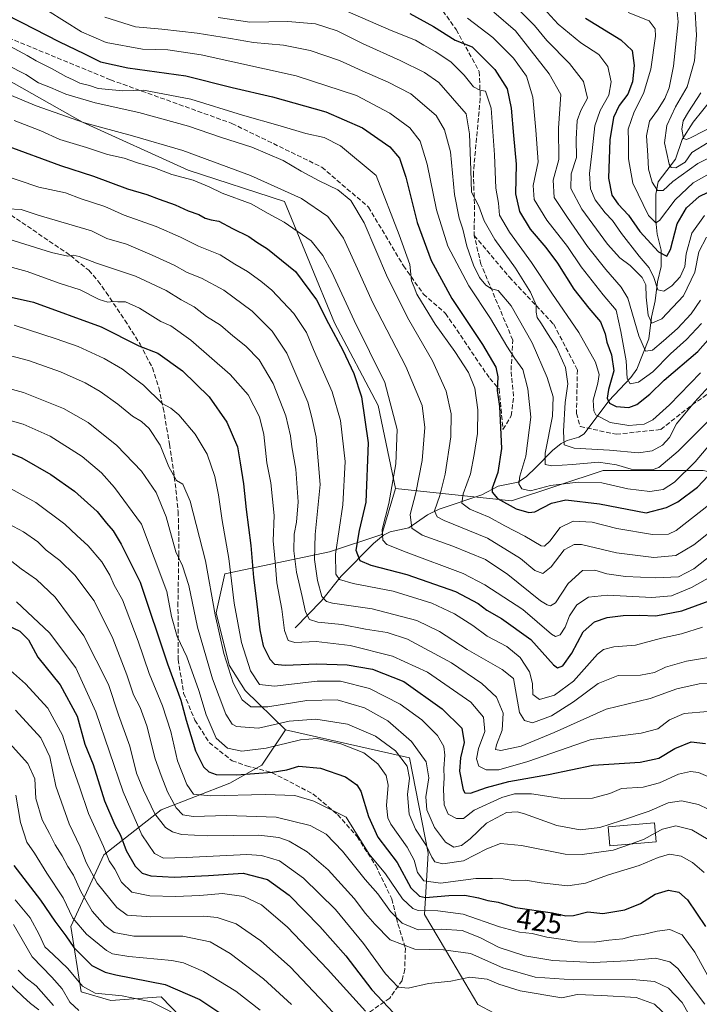
# Model space of a CAD drawing. Units: metres. Extents: x 609964 to 613386, y 4784844 to 4787213.
# Drawn here: x 610801 to 611038, y 4786004 to 4786347 of the extents above; entities that cross this region are included whole.
import ezdxf
from ezdxf.enums import TextEntityAlignment as Align

# ---------------------------------------------------------------- set-up
doc = ezdxf.new("R2010")
doc.units = ezdxf.units.M
doc.header["$MEASUREMENT"] = 0
doc.linetypes.add('DGN Style 3', pattern=[2.307223, 1.648017, -0.659207])
for name, color, linetype, lineweight in [('Arbolado forestal CxS', 92, 'Continuous', 0), ('Corriente natural lineal', 142, 'Continuous', 13), ('Curva de nivel maestra', 30, 'Continuous', 30), ('Curva de nivel normal', 30, 'Continuous', 0), ('Edificación Cxs', 1, 'Continuous', 13), ('Pastizal CxS', 92, 'Continuous', 0), ('Rótulo de curva de nivel directora', 7, 'Continuous', 0), ('Senda', 7, 'DGN Style 3', 0)]:
    doc.layers.add(name, color=color, linetype=linetype, lineweight=lineweight)
doc.styles.add('Style-Arial', font='txt')

# ---------------------------------------------------------------- blocks, each defined once
blk = doc.blocks.new('*U13')
at = {"layer": 'Pastizal CxS', "color": 92, "linetype": 'Continuous', "lineweight": 0}
blk.add_polyline3d([(610789.9515, 4786330.0285, 362.2196), (610822.6999, 4786311.5555, 365.4337), (610859.6475, 4786294.7621, 368.7086), (610893.2361, 4786283.8469, 367.6616), (610910.7821, 4786241.4751, 374.8825), (610926.0035, 4786212.5595, 373.6156), (610932.0925, 4786183.6445, 369.6062), (610927.2487, 4786167.5823, 370.8059), (610908.9846, 4786161.4939, 380.7564), (610872.4575, 4786153.8845, 406.3901), (610869.4137, 4786140.1879, 410.5988), (610873.9807, 4786121.9251, 410.2748), (610879.5369, 4786113.0829, 407.7221), (610893.6505, 4786099.4077, 415.3902), (610885.4031, 4786087.0145, 422.8748), (610874.1997, 4786080.7975, 426.7432), (610850.2466, 4786071.4243, 438.6522), (610830.2325, 4786055.7779, 457.3099), (610818.6635, 4786030.7725, 473.0728), (610822.2983, 4786007.9767, 481.1034), (610832.6163, 4786004.8999, 481.1061), (610850.2119, 4786006.2023, 477.5718), (610888.0138, 4785967.1007, 481.702)], dxfattribs=at)

msp = doc.modelspace()

# ---------------------------------------------------------------- linework, layer by layer
at = {"layer": 'Arbolado forestal CxS', "color": 92, "linetype": 'Continuous', "lineweight": 0}
for points in [[(610932.0925, 4786183.6445, 369.6062), (610972.5419, 4786179.3065, 349.6116), (611004.5029, 4786189.9603, 342.34), (611039.5081, 4786189.9607, 346.7051), (611066.9045, 4786183.8723, 359.228), (611083.6459, 4786196.0485, 345.1748), (611103.4301, 4786231.0511, 314.6142), (611104.8439, 4786247.7423, 310.6564), (611110.7215, 4786261.1773, 302.0952), (611102.3239, 4786277.1313, 295.9168), (611083.0103, 4786299.8025, 290.0229), (611064.5357, 4786355.2215, 260.6813), (611041.0253, 4786412.1529, 232.6048), (611028.8485, 4786445.6341, 222.8827), (611022.1747, 4786450.5741, 221.8934), (611016.7849, 4786454.5641, 221.562)], [(610932.0925, 4786183.6445, 369.6062), (610972.5419, 4786179.3065, 349.6116), (611004.5029, 4786189.9603, 342.34), (611039.5081, 4786189.9607, 346.7051), (611066.9045, 4786183.8723, 359.228), (611083.6459, 4786196.0485, 345.1748), (611103.4301, 4786231.0511, 314.6142), (611104.8439, 4786247.7423, 310.6564), (611110.7215, 4786261.1773, 302.0952), (611102.3239, 4786277.1313, 295.9168), (611083.0103, 4786299.8025, 290.0229), (611064.5357, 4786355.2215, 260.6813), (611041.0253, 4786412.1529, 232.6048), (611028.8485, 4786445.6341, 222.8827), (611022.1747, 4786450.5741, 221.8934), (611016.7849, 4786454.5641, 221.562)], [(610767.2787, 4786332.5475, 363.735), (610789.9515, 4786330.0285, 362.2196), (610822.6999, 4786311.5555, 365.4337), (610859.6475, 4786294.7621, 368.7086), (610893.2361, 4786283.8469, 367.6616), (610910.7821, 4786241.4751, 374.8825), (610926.0035, 4786212.5595, 373.6156), (610932.0925, 4786183.6445, 369.6062)], [(611039.5081, 4786189.9607, 346.7051), (611004.5029, 4786189.9603, 342.34), (610972.5419, 4786179.3065, 349.6116), (610932.0925, 4786183.6445, 369.6062), (610926.0035, 4786212.5595, 373.6156), (610910.7821, 4786241.4751, 374.8825), (610893.2361, 4786283.8469, 367.6616), (610859.6475, 4786294.7621, 368.7086), (610822.6999, 4786311.5555, 365.4337), (610789.9515, 4786330.0285, 362.2196)], [(610960.7371, 4786003.5341, 449.3114), (610951.6815, 4786018.8257, 441.5913), (610942.1045, 4786034.8785, 429.8805), (610943.4073, 4786056.3847, 416.7093), (610936.8891, 4786089.6219, 414.1328), (610893.6505, 4786099.4077, 415.3902), (610879.5369, 4786113.0829, 407.7221), (610873.9807, 4786121.9251, 410.2748), (610869.4137, 4786140.1879, 410.5988), (610872.4575, 4786153.8845, 406.3901), (610908.9846, 4786161.4939, 380.7564), (610927.2487, 4786167.5823, 370.8059), (610932.0925, 4786183.6445, 369.6062), (610972.5419, 4786179.3065, 349.6116), (611004.5029, 4786189.9603, 342.34), (611039.5081, 4786189.9607, 346.7051)], [(610932.0925, 4786183.6445, 369.6062), (610927.2487, 4786167.5823, 370.8059), (610908.9846, 4786161.4939, 380.7564), (610872.4575, 4786153.8845, 406.3901), (610869.4137, 4786140.1879, 410.5988), (610873.9807, 4786121.9251, 410.2748), (610879.5369, 4786113.0829, 407.7221), (610893.6505, 4786099.4077, 415.3902)], [(610888.0138, 4785967.1007, 481.702), (610850.2119, 4786006.2023, 477.5718), (610832.6163, 4786004.8999, 481.1061), (610822.2983, 4786007.9767, 481.1034), (610818.6635, 4786030.7725, 473.0728), (610830.2325, 4786055.7779, 457.3099), (610850.2466, 4786071.4243, 438.6522), (610874.1997, 4786080.7975, 426.7432), (610885.4031, 4786087.0145, 422.8748), (610893.6505, 4786099.4077, 415.3902), (610936.8891, 4786089.6219, 414.1328), (610943.4073, 4786056.3847, 416.7093), (610942.1045, 4786034.8785, 429.8805), (610951.6815, 4786018.8257, 441.5913), (610960.7371, 4786003.5341, 449.3114)], [(610893.6505, 4786099.4077, 415.3902), (610885.4031, 4786087.0145, 422.8748), (610874.1997, 4786080.7975, 426.7432), (610850.2466, 4786071.4243, 438.6522), (610830.2325, 4786055.7779, 457.3099), (610818.6635, 4786030.7725, 473.0728), (610822.2983, 4786007.9767, 481.1034), (610832.6163, 4786004.8999, 481.1061), (610850.2119, 4786006.2023, 477.5718), (610888.0138, 4785967.1007, 481.702)], [(610893.6505, 4786099.4077, 415.3902), (610936.8891, 4786089.6219, 414.1328), (610943.4073, 4786056.3847, 416.7093), (610942.1045, 4786034.8785, 429.8805), (610951.6815, 4786018.8257, 441.5913), (610960.7371, 4786003.5341, 449.3114), (610983.5673, 4785991.3593, 458.2134), (610992.6999, 4785960.9215, 476.8169), (610997.4021, 4785925.0915, 489.5458), (610998.5477, 4785899.7055, 492.6635), (611010.4259, 4785877.7097, 489.0157), (611015.3689, 4785853.0341, 492.8974), (611017.4135, 4785847.3229, 493.213)]]:
    msp.add_polyline3d(points, dxfattribs=at)
at = {"layer": 'Corriente natural lineal', "color": 142, "linetype": 'Continuous', "lineweight": 13}
msp.add_polyline3d([(610897, 4786135, 393.118), (610906.2519, 4786144.3677, 386.2636), (610913.012, 4786153.0018, 379.3222), (610924.3065, 4786164.3902, 372.1248), (610927.7912, 4786167.3633, 370.4707), (610930.2006, 4786168.5142, 369.0885), (610936.6427, 4786169.8624, 365.5735), (610943.2316, 4786174.4409, 362.7103), (610947.2323, 4786176.4392, 360.2117), (610962.1417, 4786181.4625, 351.737), (610967.9061, 4786184.4219, 349.4663), (610974.8272, 4786185.8872, 346.4175), (610977.7241, 4786187.8281, 344.8062), (610981, 4786191, 343.7189), (610986.8654, 4786196.9046, 340.354), (610989.8324, 4786199.3404, 338.2885), (610991.9447, 4786200.3964, 336.7301), (610996.0378, 4786201.5528, 334.269), (610997.8896, 4786202.7638, 333.1256), (611006.582, 4786214.2139, 326.3417), (611014.2635, 4786222.3608, 320.3414), (611016.341, 4786225.2724, 319.3148), (611020.5414, 4786235.8568, 314.6115), (611021.3956, 4786243.5041, 311.5525), (611022.7538, 4786249.1071, 309.1652), (611023.4611, 4786255.8262, 306.3434), (611024.7766, 4786261.1089, 302.9557), (611024.7593, 4786266.8827, 300.8393), (611023.3556, 4786272.479, 298.4577), (611022.9735, 4786277.0195, 296.1029), (611022.9654, 4786286.3339, 292.4339), (611023.7518, 4786290.6827, 290.8149), (611029.7448, 4786298.5776, 284.9763), (611032.1284, 4786305.4815, 280.8264), (611035.951, 4786311.5715, 278.4212), (611042.6966, 4786319.8834, 277.997)], dxfattribs=at)
at = {"layer": 'Curva de nivel maestra', "color": 30, "linetype": 'Continuous', "lineweight": 30, "flags": 128}
for points, elevation in [([(610788.13, 4786353.0801), (610801.51, 4786346.3601), (610814.53, 4786339.6401), (610823.46, 4786335.3801), (610829.08, 4786332.5501), (610838.57, 4786330.5401), (610858.83, 4786327.7301), (610875, 4786323.6601), (610889.07, 4786320.3401), (610907.67, 4786315.1301), (610920.48, 4786309.5501), (610930.04, 4786302.9001), (610933.49, 4786298.9501), (610935.64, 4786292.3001), (610939.62, 4786276.5101), (610944.49, 4786263.2301), (610951.76, 4786249.9701), (610962.38, 4786233.8701), (610967.11, 4786226.0401), (610967.81, 4786222.5801), (610967.49, 4786217.9001), (610968.36, 4786212.2301), (610969.07, 4786197.5601), (610967.72, 4786189.2301), (610965.78, 4786183.7401), (610965.82, 4786182.4001), (610967.67, 4786180.1001), (610974.18, 4786176.5201), (610978.62, 4786175.3001), (610980.74, 4786175.4901), (610986.54, 4786178.5101), (610991.55, 4786179.6301), (611003.23, 4786178.3101), (611019.56, 4786175.1901), (611026.7, 4786176.9901), (611030.67, 4786178.9301), (611037.5, 4786184.1401), (611049.81, 4786197.2301)], 350), ([(610936.99, 4786349.4301), (610945.33, 4786344.8901), (610952.82, 4786340.2001), (610958.8, 4786337.7601), (610966.73, 4786329.9301), (610970.98, 4786323.1401), (610972.38, 4786316.4501), (610973.19, 4786306.8601), (610974.18, 4786296.8001), (610973.89, 4786286.4701), (610975.32, 4786280.3401), (610979.05, 4786274.1101), (610984.57, 4786267.7801), (610988.6, 4786262.3201), (610994.36, 4786253.2001), (610999.52, 4786246.5401), (611003.64, 4786241.8301), (611005.24, 4786237.6401), (611005.78, 4786234.6701), (611007.44, 4786230.3501), (611008.25, 4786224.7701), (611006.37, 4786218.2301), (611005.93, 4786215.2301), (611006.76, 4786213.3901), (611009.14, 4786212.3101), (611013.47, 4786211.9701), (611016.33, 4786212.9201), (611020.89, 4786216.5501), (611025.89, 4786221.4101), (611037.56, 4786231.4601), (611044.56, 4786239.3501)], 325), ([(610998.35, 4786347.8301), (611010.76, 4786340.3101), (611014.65, 4786336.5101), (611015.33, 4786331.2601), (611014.79, 4786325.5901), (611013.16, 4786321.3001), (611010.15, 4786317.3201), (611008.12, 4786313.1801), (611006.92, 4786305.3801), (611006.41, 4786291.9701), (611007.61, 4786286.0601), (611009.82, 4786282.9301), (611013.35, 4786279.0201), (611017.31, 4786273.3201), (611023.87, 4786266.2101), (611026.75, 4786264.7001), (611028.1, 4786267.1201), (611030.38, 4786276.0001), (611033.59, 4786281.6401), (611038.1, 4786285.5201), (611047.98, 4786290.3901)], 300), ([(610796.05, 4786303.3601), (610815.08, 4786296.3401), (610826.61, 4786292.6601), (610838.41, 4786288.2801), (610845.19, 4786286.3001), (610849.53, 4786284.6401), (610855.14, 4786282.6601), (610859.6, 4786280.5601), (610863.36, 4786279.3001), (610865.6, 4786278.0401), (610867.63, 4786277.4501), (610870.34, 4786277.0101), (610875.1, 4786274.4201), (610880.88, 4786271.5701), (610883.6, 4786269.6201), (610887.3, 4786267.3101), (610897.1, 4786259.3401), (610904.47, 4786249.4601), (610908.6, 4786241.2601), (610913.61, 4786231.9401), (610917.49, 4786223.7401), (610920.2, 4786215.5901), (610922.52, 4786199.6201), (610921.71, 4786178.8101), (610919.37, 4786168.9601), (610918.13, 4786162.0601), (610919.56, 4786158.5501), (610923.4, 4786156.8901), (610935.94, 4786153.6001), (610953.02, 4786147.6801), (610960.86, 4786143.4901), (610963.9, 4786141.1101), (610968.99, 4786138.3001), (610979.26, 4786130.9301), (610987.21, 4786122.1001), (610988.62, 4786121.0301), (610990.45, 4786121.6801), (610993.61, 4786126.1501), (610997.54, 4786133.5601), (611001.54, 4786137.0501), (611005.89, 4786138.5801), (611011.56, 4786139.2601), (611017.23, 4786139.4701), (611022.89, 4786139.2301), (611031.98, 4786140.9601), (611041.56, 4786144.4801)], 375), ([(610786.82, 4786252.8201), (610805.63, 4786248.6301), (610829.22, 4786240.0701), (610842.4, 4786233.4901), (610849, 4786230.8601), (610857.72, 4786224.7201), (610866.94, 4786215.6001), (610873.1, 4786206.7701), (610876.81, 4786198.1901), (610877.81, 4786192.5501), (610878.99, 4786185.2501), (610879.95, 4786176.3401), (610881.52, 4786163.7001), (610882.47, 4786152.5601), (610883.43, 4786145.2801), (610884.62, 4786134.2801), (610885.88, 4786128.7101), (610888.2, 4786124.0601), (610889.73, 4786122.3201), (610893.48, 4786121.9601), (610904.54, 4786122.4501), (610915.15, 4786122.0901), (610923.97, 4786120.6201), (610934.92, 4786116.2101), (610948.37, 4786106.7001), (610955.15, 4786100.0301), (610955.98, 4786095.0001), (610954.74, 4786089.6701), (610954.44, 4786084.9201), (610955.67, 4786078.4301), (610956.29, 4786077.3601), (610958.27, 4786077.2601), (610963.8, 4786079.3201), (610971.62, 4786081.3201), (610985.4, 4786083.8001), (611001.02, 4786087.0701), (611017.52, 4786088.1501), (611024.04, 4786089.5001), (611029.59, 4786092.9201), (611035.23, 4786095.1901), (611040.25, 4786094.6701)], 400), ([(610794, 4786197.5301), (610801.58, 4786194.3901), (610811.64, 4786188.5001), (610820, 4786182.6601), (610827.86, 4786175.6101), (610831.16, 4786171.4801), (610833.47, 4786168.8601), (610836.25, 4786164.2401), (610842.91, 4786150.9101), (610852.47, 4786122.4701), (610857.08, 4786109.7501), (610858.91, 4786102.7901), (610862.24, 4786092.0801), (610864.94, 4786086.4601), (610866.86, 4786084.7401), (610869.46, 4786083.8401), (610876.66, 4786083.6701), (610889.03, 4786084.6301), (610894.1, 4786085.4601), (610898.3, 4786086.6601), (610905.87, 4786086.0401), (610914.57, 4786082.9801), (610918.58, 4786080.1401), (610919.96, 4786078.0301), (610922.59, 4786069.1101), (610925.91, 4786061.9601), (610932.59, 4786053.1001), (610937.41, 4786044.2501), (610940.46, 4786041.3201), (610942.54, 4786040.8501), (610950.66, 4786041.6201), (610956.25, 4786041.6301), (610961.06, 4786040.7601), (610964.25, 4786039.8501), (610967.86, 4786039.2101), (610973.99, 4786037.3501), (610986.9, 4786035.5001), (610991.56, 4786034.4301), (610994.23, 4786034.5801), (610999.23, 4786035.8701), (611004.44, 4786035.3301), (611012.09, 4786036.5601), (611017.63, 4786038.8201), (611022.65, 4786041.9901), (611027.34, 4786043.4601), (611030.91, 4786042.7001), (611034.03, 4786040.0501), (611040.22, 4786030.7801)], 425), ([(610791.95, 4786138.0701), (610800.88, 4786133.8701), (610803.85, 4786130.8401), (610807.13, 4786124.8001), (610814.93, 4786115.0801), (610820.87, 4786104.1801), (610823.57, 4786094.3901), (610826.44, 4786087.2401), (610830.42, 4786074.5701), (610833.98, 4786066.2401), (610836.03, 4786062.5801), (610838, 4786057.2501), (610841.15, 4786051.8101), (610843.55, 4786049.3701), (610846.66, 4786048.4001), (610854.77, 4786047.9601), (610866.77, 4786048.5701), (610878.79, 4786049.3301), (610887.38, 4786047.1501), (610894.86, 4786041.7301), (610905.58, 4786030.7601), (610914.64, 4786020.4601), (610923.74, 4786008.6201), (610931.34, 4786000.6601)], 450), ([(610798.77, 4786051.9801), (610808.08, 4786039.9701), (610813.08, 4786032.6401), (610816.87, 4786027.5401), (610819.69, 4786023.3601), (610826.04, 4786017.1801), (610830.71, 4786014.7501), (610834.4, 4786013.8701), (610851.6, 4786010.4401), (610863.67, 4786005.2401), (610873.87, 4785998.4701)], 475)]:
    msp.add_lwpolyline(points, dxfattribs=dict(at, elevation=elevation))
at = {"layer": 'Curva de nivel normal', "color": 30, "linetype": 'Continuous', "lineweight": 0, "flags": 128}
for points, elevation in [([(610909.98, 4786352.53), (610930.54, 4786343.54), (610938.98, 4786340.18), (610941.9, 4786338.36), (610945.9, 4786336.24), (610951.35, 4786332.6), (610956.01, 4786327.92), (610959.26, 4786323.81), (610961.5, 4786322.72), (610963.41, 4786322.3), (610965.44, 4786316.44), (610966.64, 4786300.09), (610967.12, 4786288.44), (610968.04, 4786283.23), (610968.39, 4786279.09), (610971.82, 4786273.11), (610979.55, 4786262.5), (610986.59, 4786251.81), (610996.09, 4786238.04), (611001.9, 4786227.69), (611003.2, 4786223.43), (611002.67, 4786220.38), (611001.03, 4786214.45), (611001.24, 4786210.8), (611002.04, 4786209.37), (611007.03, 4786206.7), (611013.49, 4786205.64), (611018.88, 4786206.13), (611021.92, 4786207.62), (611027.66, 4786212.87), (611038.52, 4786223.97)], 330), ([(610972.39, 4786353.37), (610980.52, 4786345.22), (610984.92, 4786339.97), (610992.77, 4786331.97), (610997.72, 4786325.69), (610999.05, 4786319.92), (610996.8, 4786315.6), (610995.46, 4786312.13), (610995.07, 4786305.54), (610995.19, 4786299.23), (610993.41, 4786293.44), (610993.3, 4786288.34), (610997.1, 4786281.1), (611006.02, 4786268.98), (611010.41, 4786264.12), (611013.92, 4786261.43), (611018.16, 4786257.28), (611019.45, 4786254.76), (611019.53, 4786250.41), (611020.26, 4786244.14), (611021.5, 4786241.37), (611024.98, 4786242.85), (611032.65, 4786250.9), (611036.6, 4786259.16), (611037.91, 4786266.28), (611040.62, 4786271.4)], 310), ([(610981.2, 4786354.21), (610988.79, 4786345.73), (610996.77, 4786339.26), (611002.98, 4786335.17), (611006.2, 4786330.9), (611007.32, 4786325.56), (611006.55, 4786320.9), (611003.54, 4786315.56), (611001.66, 4786310.23), (611000.74, 4786301.56), (610999.72, 4786293.65), (611000.16, 4786288.2), (611001.76, 4786284.43), (611005.2, 4786279.86), (611007.84, 4786277.18), (611010.96, 4786272.63), (611017.09, 4786264.76), (611020.65, 4786260.66), (611022.23, 4786257.34), (611023.67, 4786252.94), (611025.73, 4786252.54), (611028.56, 4786254.43), (611031.38, 4786257.49), (611033.09, 4786261.12), (611033.48, 4786265.58), (611035.45, 4786272.82), (611039.88, 4786278.95)], 305), ([(610810.47, 4786350.46), (610822.34, 4786343), (610831, 4786339.33), (610843.72, 4786337.04), (610852.6, 4786336.8), (610864.22, 4786335.02), (610897.34, 4786327.71), (610918.46, 4786320.86), (610930.04, 4786314.68), (610936.99, 4786309.56), (610940.66, 4786304.93), (610943.14, 4786296.9), (610946.37, 4786280.88), (610950.35, 4786268.2), (610957.69, 4786254.36), (610965.2, 4786243), (610970.88, 4786233.31), (610973.73, 4786229.06), (610976.55, 4786225.23), (610978.25, 4786218.39), (610979.27, 4786208.56), (610977.58, 4786194.9), (610975.4, 4786187.9), (610975.07, 4786185.27), (610976.1, 4786183.54), (610979.23, 4786182.86), (610986.19, 4786184.7), (610995.79, 4786185.9), (611004.03, 4786185.61), (611013.2, 4786183.54), (611020.89, 4786182.61), (611025.45, 4786183.32), (611029.45, 4786185.88), (611036.62, 4786192.93), (611046.89, 4786205.05)], 345), ([(610966.42, 4786349.94), (610973.92, 4786343.35), (610985.73, 4786328.44), (610989.75, 4786321.23), (610988.96, 4786309.41), (610989.06, 4786298.47), (610987.06, 4786291.29), (610987.4, 4786285.23), (610992.06, 4786278.24), (610999.07, 4786268.11), (611005.52, 4786260.08), (611010.83, 4786253.95), (611013.18, 4786250.04), (611017.01, 4786236.9), (611019.28, 4786231.62), (611021.8, 4786231.88), (611025.58, 4786235.24), (611030.48, 4786239.48), (611035.22, 4786244.56), (611038.48, 4786249.39)], 315), ([(611013.23, 4786349.77), (611020.58, 4786346.95), (611022.67, 4786344.05), (611022.87, 4786341.51), (611021.23, 4786330.02), (611018.61, 4786321.51), (611015.34, 4786315.1), (611013.3, 4786309.04), (611013.38, 4786304.72), (611013.36, 4786298.7), (611014.88, 4786290.22), (611020.32, 4786278.97), (611022.97, 4786276.41), (611024.26, 4786277.16), (611029.69, 4786284.43), (611035.92, 4786290.38), (611045.23, 4786295.62)], 295), ([(611047.47, 4786302.01), (611037.56, 4786297.04), (611028.89, 4786290.76), (611025.54, 4786287.62), (611023.47, 4786287.62), (611021.62, 4786290.52), (611020.36, 4786295.06), (611020.13, 4786299.9), (611019.64, 4786306.7), (611020.74, 4786311.83), (611023.49, 4786315.65), (611026.09, 4786319.78), (611027.64, 4786323.55), (611029.07, 4786331.01), (611030.72, 4786346.56), (611030.35, 4786350.03)], 290), ([(611036.52, 4786351.95), (611037.09, 4786341.9), (611036.46, 4786332.9), (611033.83, 4786323.85), (611029.8, 4786316.84), (611026.77, 4786310.4), (611025.98, 4786304.36), (611027.54, 4786296.88), (611028.24, 4786295.74), (611029.9, 4786295.59), (611033.14, 4786297.59), (611035.54, 4786300.98), (611041.23, 4786304.46)], 285), ([(610830.57, 4786348.17), (610841.24, 4786344.78), (610850.46, 4786343.96), (610862.81, 4786342.55), (610874.44, 4786340.77), (610882.46, 4786339.28), (610892.88, 4786338.43), (610902.2, 4786336.53), (610912.48, 4786333.08), (610920.41, 4786329.4), (610929.51, 4786325.51), (610937.42, 4786321.46), (610946.22, 4786313.88), (610949.12, 4786308.81), (610951.25, 4786301.19), (610952.68, 4786286.24), (610954.27, 4786277.99), (610955.56, 4786274.13), (610956.97, 4786268.23), (610959.25, 4786261.59), (610961.4, 4786257.26), (610963.53, 4786254.6), (610965.56, 4786253.36), (610967.9, 4786252.71), (610972.38, 4786247.43), (610979.8, 4786234.47), (610985.04, 4786222.42), (610987.05, 4786215.58), (610986.84, 4786208.9), (610984.29, 4786196.01), (610984.32, 4786192.03), (610986.67, 4786191.56), (610993.89, 4786192.06), (611002.89, 4786192.83), (611009.23, 4786191.89), (611014.34, 4786190.36), (611021.69, 4786190.1), (611023.97, 4786191.01), (611030.7, 4786196.69), (611047.91, 4786213.93)], 340), ([(611041.56, 4786219.38), (611036.44, 4786213.73), (611030.15, 4786206.16), (611027.73, 4786201.49), (611025.3, 4786198.82), (611021.64, 4786196.74), (611016.88, 4786196.08), (611006.72, 4786197.02), (610994.42, 4786197.74), (610990.94, 4786198.94), (610990.65, 4786203.65), (610991.32, 4786213.66), (610992.24, 4786220.18), (610991.42, 4786225.82), (610988.26, 4786232.86), (610985.33, 4786237.34), (610982.82, 4786241.49), (610981.52, 4786243.29), (610981.16, 4786245.21), (610981.16, 4786247.6), (610979.12, 4786252.13), (610973.89, 4786260.56), (610966.74, 4786270.58), (610962.94, 4786277.09), (610961.11, 4786282.14), (610958.59, 4786287.04), (610958.33, 4786294.73), (610957.83, 4786307.49), (610956.75, 4786314.41), (610947.15, 4786325.38), (610942.14, 4786328.8), (610933.69, 4786333), (610920.8, 4786338.83), (610911.7, 4786343.41), (610904.07, 4786345.8), (610894.48, 4786346.71), (610881.15, 4786346.45), (610870.07, 4786348.08)], 335), ([(610957.18, 4786347.78), (610966.06, 4786341.04), (610973.27, 4786333.83), (610977.73, 4786327.63), (610979.94, 4786320.2), (610981.03, 4786308.76), (610981.8, 4786297.64), (610980.1, 4786289.36), (610980.45, 4786284.53), (610984.93, 4786277.3), (610992.07, 4786268.17), (610996.83, 4786261.02), (611004.56, 4786251.28), (611009.04, 4786245.86), (611010.74, 4786238.45), (611012.58, 4786228.23), (611012.98, 4786222), (611013.94, 4786220.17), (611016.91, 4786220.75), (611021.87, 4786224.34), (611028.11, 4786230.64), (611033.62, 4786235.6), (611038.9, 4786241.29)], 320), ([(610797.43, 4786338.09), (610803.46, 4786334.79), (610806.56, 4786332.9), (610812.19, 4786330.18), (610816.88, 4786327.41), (610819.49, 4786326.29), (610821.78, 4786325.16), (610825.2, 4786324.28), (610828.24, 4786323.28), (610836.87, 4786322.47), (610844.02, 4786322.68), (610860.55, 4786319.54), (610878.66, 4786313.99), (610891.82, 4786310.22), (610900.78, 4786307.56), (610907.17, 4786306.12), (610912.8, 4786303.27), (610925.24, 4786292.9), (610933.3, 4786272.19), (610936.99, 4786261.87), (610937.68, 4786256.09), (610938.57, 4786253.89), (610939.48, 4786251.48), (610941.14, 4786248.84), (610945.89, 4786241.02), (610952.8, 4786231.5), (610957.47, 4786224.09), (610959.7, 4786218.62), (610960.83, 4786211.12), (610960.66, 4786202.79), (610959.45, 4786195.45), (610958.19, 4786188.81), (610955.62, 4786181.76), (610955.19, 4786178.52), (610958.02, 4786176.41), (610964.79, 4786173.58), (610970.23, 4786170.57), (610977.23, 4786167.03), (610982.89, 4786163.66), (610984.04, 4786163.55), (610985.89, 4786165.2), (610989.56, 4786170), (610994.08, 4786172.28), (611000.69, 4786171.93), (611009.32, 4786169.66), (611021.79, 4786167.58), (611027.35, 4786167.73), (611030.06, 4786168.94), (611041.74, 4786178.12)], 355), ([(611050.66, 4786175.54), (611036.18, 4786163.93), (611029.87, 4786160.26), (611022.28, 4786159.61), (611009.22, 4786161.23), (610996.98, 4786164.05), (610994.44, 4786164.12), (610990.98, 4786162.2), (610986.36, 4786156.28), (610983.5, 4786154), (610980.65, 4786155.04), (610975.65, 4786159.19), (610964.16, 4786166.27), (610948.99, 4786172.44), (610946.53, 4786173.69), (610945.6, 4786175.9), (610947.46, 4786181.17), (610949.38, 4786188.7), (610951.33, 4786201.66), (610951.44, 4786209.67), (610949.69, 4786217.58), (610944.98, 4786228.23), (610936.68, 4786242.56), (610929.27, 4786257.31), (610921.12, 4786276.39), (610916.46, 4786284.12), (610911.91, 4786287.9), (610905.34, 4786291), (610899.05, 4786294.37), (610892.78, 4786298.11), (610881.82, 4786302.82), (610870.9, 4786306.32), (610859.74, 4786310.1), (610842.42, 4786314.84), (610827.22, 4786318.22), (610816.88, 4786321.3), (610811.57, 4786323.61), (610807.42, 4786325.29), (610802.97, 4786328.11), (610796.31, 4786331.58)], 360), ([(611045.06, 4786162.58), (611036.23, 4786155.56), (611030.89, 4786152.85), (611022.84, 4786152.42), (611012.35, 4786152.93), (611005.85, 4786153.83), (611001.61, 4786155.14), (610997.35, 4786155.04), (610992.32, 4786150.51), (610987.86, 4786143.74), (610986.16, 4786142.72), (610985.05, 4786142.99), (610982.65, 4786144.47), (610971.29, 4786153.58), (610963.48, 4786158.8), (610952.1, 4786163.52), (610941.32, 4786167.36), (610937.77, 4786169.83), (610937.18, 4786174.58), (610939.09, 4786182.07), (610941.32, 4786193.39), (610942.27, 4786204.93), (610941.33, 4786212.64), (610935.69, 4786226.23), (610924.03, 4786248.66), (610919.34, 4786259.06), (610913.92, 4786271.04), (610908.39, 4786278.61), (610899.2, 4786284.86), (610881.35, 4786292.91), (610857.73, 4786301.66), (610840.22, 4786306.78), (610823.44, 4786311.34), (610806.62, 4786317.23), (610786.66, 4786325.54)], 365), ([(611044.39, 4786310.81), (611035.02, 4786306.04), (611033.68, 4786305.41), (611032.63, 4786305.86), (611032.04, 4786309.04), (611032.53, 4786312.02), (611034.3, 4786315.16), (611038.64, 4786321.76)], 280), ([(610798.86, 4786312.1), (610808.15, 4786308.48), (610814.81, 4786305.47), (610824.2, 4786302.62), (610831.47, 4786300.2), (610837.25, 4786299.01), (610841.96, 4786297.28), (610847.87, 4786295.53), (610853.98, 4786293.3), (610861.38, 4786291.31), (610866.94, 4786288.98), (610871.51, 4786286.74), (610881.66, 4786282.98), (610887.63, 4786279.62), (610893.21, 4786276.66), (610902.59, 4786270.06), (610906.65, 4786265.02), (610909.78, 4786259.13), (610917.57, 4786242.27), (610928.27, 4786220.59), (610932.6, 4786204.24), (610932.19, 4786192.23), (610929.65, 4786178.42), (610927.33, 4786169.32), (610927.56, 4786165.58), (610929.04, 4786164.04), (610935.71, 4786161.37), (610955.62, 4786153.95), (610963.27, 4786150), (610976.46, 4786141.42), (610986.45, 4786132.8), (610987.9, 4786132), (610989.52, 4786132.6), (610991.24, 4786135.26), (610992.79, 4786139.19), (610995.36, 4786143.05), (610999.38, 4786145.76), (611006.06, 4786146.36), (611021.56, 4786145.55), (611028.42, 4786146.14), (611035.37, 4786149.1), (611043.12, 4786153.42)], 370), ([(610792.96, 4786293.66), (610807.53, 4786288.84), (610816.85, 4786286.8), (610822.28, 4786284.73), (610830.52, 4786282.07), (610837.28, 4786279.08), (610848.42, 4786275.08), (610857.02, 4786271.35), (610863.24, 4786268.23), (610870.84, 4786265.17), (610875.95, 4786261.94), (610880.39, 4786259.41), (610885.01, 4786255.99), (610888.9, 4786252.92), (610896.57, 4786244.69), (610900.97, 4786238.06), (610903.41, 4786232.18), (610909.92, 4786217.34), (610912.83, 4786207.39), (610914.41, 4786193.1), (610913.68, 4786177.9), (610911.09, 4786160.7), (610911.18, 4786153.78), (610912.49, 4786151.88), (610917.29, 4786150.44), (610931.17, 4786147.76), (610944.68, 4786143.56), (610952.66, 4786139.94), (610959.04, 4786135.83), (610964.08, 4786132.11), (610970.89, 4786128.49), (610975.53, 4786124.63), (610978.84, 4786119.61), (610979.84, 4786115.55), (610980.04, 4786111.68), (610982.34, 4786110.01), (610987.58, 4786111.53), (610994.23, 4786116.41), (611002.56, 4786125.78), (611004.62, 4786127.42), (611008.23, 4786128.33), (611015.89, 4786128.96), (611024.89, 4786131.34), (611031.89, 4786132.96), (611039.23, 4786135.25)], 380), ([(610796.58, 4786281.26), (610801.36, 4786281.09), (610807.27, 4786279.03), (610825.9, 4786273.56), (610831.24, 4786270.94), (610838.1, 4786268.92), (610847.06, 4786265.1), (610854.78, 4786261.61), (610859.35, 4786259.05), (610864.29, 4786257.02), (610872.15, 4786252.86), (610882.04, 4786245.56), (610888.99, 4786238.61), (610894.15, 4786230.87), (610901.42, 4786213.8), (610902.85, 4786208.44), (610904.36, 4786201.52), (610905.7, 4786185), (610904.04, 4786167.53), (610903.75, 4786158.89), (610904.84, 4786151.56), (610906.35, 4786145.96), (610907.93, 4786144.18), (610910.05, 4786143.64), (610923.9, 4786141.62), (610939.44, 4786137.57), (610947.45, 4786133.77), (610957.03, 4786127.4), (610969.28, 4786120.43), (610973.24, 4786117.29), (610975.31, 4786105.45), (610977.05, 4786102.61), (610979.84, 4786101.87), (610986.5, 4786104.26), (610994.23, 4786109.16), (611002.82, 4786115.51), (611009.76, 4786118.31), (611017.61, 4786118.44), (611022.48, 4786119.39), (611026.29, 4786121.23), (611033.62, 4786123.41), (611047.56, 4786125.73)], 385), ([(610793.24, 4786271.82), (610811.9, 4786266.06), (610817.58, 4786264.7), (610819.53, 4786265.08), (610821.62, 4786264.61), (610827.66, 4786262.32), (610841.21, 4786257.77), (610851.97, 4786252.78), (610857.21, 4786249.51), (610861.72, 4786247.04), (610866.06, 4786243.72), (610870.95, 4786240.61), (610875.24, 4786236.9), (610879.81, 4786233.34), (610884.44, 4786228.61), (610889.37, 4786220.35), (610893.7, 4786209.06), (610895.4, 4786202.06), (610895.86, 4786198.21), (610897.27, 4786190.34), (610898, 4786179.02), (610897.49, 4786171.83), (610896.65, 4786167.64), (610896.52, 4786161.84), (610897.43, 4786154.38), (610899.49, 4786145.98), (610900.66, 4786140.61), (610901.96, 4786137.91), (610904.96, 4786136.95), (610913.24, 4786136.11), (610921.6, 4786134.55), (610929.17, 4786133.36), (610936.17, 4786131.05), (610951.57, 4786122.81), (610962.23, 4786115.53), (610967.31, 4786110.82), (610969.58, 4786105.23), (610969.24, 4786099.28), (610967.33, 4786094.12), (610966.94, 4786092.49), (610968.78, 4786092.16), (610975.95, 4786093.72), (610987.4, 4786098.41), (611005.64, 4786106.65), (611020.96, 4786110.31), (611030.24, 4786113.66), (611038.04, 4786115.41), (611046.56, 4786115.56)], 390), ([(610790.96, 4786262.76), (610803.46, 4786259.37), (610814.62, 4786255.36), (610821.9, 4786252.95), (610828.57, 4786249.64), (610831.57, 4786248.72), (610833.46, 4786248.95), (610835.12, 4786248.76), (610837.81, 4786248.77), (610842.6, 4786246.58), (610850.07, 4786241.96), (610853.63, 4786240.43), (610860.62, 4786235.45), (610874.36, 4786223.4), (610880.65, 4786216.31), (610884.51, 4786208.67), (610886.08, 4786202.48), (610887.15, 4786192.65), (610888.46, 4786185.56), (610889.67, 4786174.23), (610889.3, 4786165.34), (610889.99, 4786158.02), (610890.56, 4786150.68), (610892.36, 4786141.56), (610893.3, 4786134.06), (610894.55, 4786130.62), (610896.93, 4786129.84), (610904.28, 4786130.27), (610916.24, 4786128.84), (610930.97, 4786125.11), (610943.16, 4786119.57), (610958.34, 4786109), (610962.8, 4786103.78), (610963.26, 4786098.8), (610961.04, 4786092.92), (610960.28, 4786089.27), (610961.09, 4786086.68), (610963.72, 4786085.38), (610968.14, 4786085.41), (610978.27, 4786088.35), (611000.3, 4786096.02), (611017.8, 4786098.27), (611023.61, 4786099.72), (611027.74, 4786102.93), (611032.82, 4786105.12), (611041.08, 4786105.76)], 395), ([(610798.84, 4786240.63), (610813.51, 4786235.84), (610821.24, 4786233.24), (610830.33, 4786228.99), (610836.66, 4786225.25), (610839.8, 4786222.85), (610844.01, 4786219.69), (610850.51, 4786213.33), (610853.57, 4786211.67), (610856.42, 4786209.3), (610862.09, 4786202.61), (610866.23, 4786195.6), (610868.98, 4786187.82), (610870.29, 4786181.38), (610871.57, 4786172.43), (610873.83, 4786159.2), (610875.74, 4786143.64), (610878.25, 4786129.88), (610881.46, 4786120.04), (610884.53, 4786115.2), (610889.75, 4786114.68), (610904.73, 4786116.34), (610912.78, 4786116.36), (610922.9, 4786113.82), (610933.67, 4786108.34), (610941.2, 4786102.86), (610946.72, 4786097.46), (610948.92, 4786093.56), (610949.21, 4786090.57), (610948.86, 4786085.84), (610948.98, 4786082.63), (610948.75, 4786078.73), (610949.06, 4786073.23), (610950.48, 4786069.97), (610953.32, 4786068.46), (610955.73, 4786068.49), (610959.56, 4786071.32), (610969.21, 4786075.79), (610973.56, 4786077), (610979.57, 4786077.04), (610990.91, 4786075.28), (611000.81, 4786075.57), (611006.89, 4786077.16), (611010.89, 4786078.92), (611018.56, 4786079.42), (611024.23, 4786080.87), (611030.86, 4786083.88), (611035.07, 4786084.88), (611037.84, 4786084.55), (611041.85, 4786082.79)], 405), ([(610792.24, 4786231.36), (610803.9, 4786228.32), (610815.08, 4786224.36), (610823.71, 4786220.56), (610828.86, 4786217.52), (610835.13, 4786213.12), (610840.22, 4786208.88), (610843.39, 4786207.05), (610846.05, 4786204.63), (610849.81, 4786198.8), (610852.86, 4786191.16), (610855.52, 4786186.38), (610857.79, 4786185.17), (610860.34, 4786179.2), (610865.65, 4786158.44), (610869.06, 4786139.59), (610872.1, 4786126.09), (610875.34, 4786115.83), (610878.53, 4786109.83), (610881.54, 4786107.37), (610887.44, 4786107.44), (610901.06, 4786109.62), (610911.71, 4786109.89), (610921.16, 4786107.09), (610929.38, 4786102.56), (610937.64, 4786095.32), (610942.77, 4786088.24), (610943.67, 4786082.66), (610942.57, 4786076.06), (610942.94, 4786071.51), (610945.63, 4786065.3), (610949.47, 4786060.14), (610952.42, 4786058.42), (610955.11, 4786058.99), (610958.14, 4786061.36), (610963.77, 4786066.78), (610970.82, 4786070.52), (610974.57, 4786070.78), (610977.08, 4786070.08), (610988.36, 4786065.99), (610996.56, 4786064.52), (611003.39, 4786065.28), (611010.56, 4786067.66), (611020.56, 4786071.03), (611027.23, 4786073.86), (611031.89, 4786074.62), (611037.89, 4786073.3), (611044.61, 4786070.03)], 410), ([(610783.25, 4786222.24), (610802.12, 4786217.16), (610816.09, 4786211.6), (610824.67, 4786206.71), (610834.79, 4786198.7), (610843.38, 4786189.68), (610848.43, 4786182.29), (610851.92, 4786173.74), (610855.28, 4786161.56), (610857.67, 4786156.66), (610859.82, 4786149.82), (610862.88, 4786135.21), (610868.12, 4786117.17), (610872.81, 4786104.87), (610875.06, 4786101.42), (610876.52, 4786100.59), (610884.24, 4786099.97), (610894.9, 4786102.45), (610904.24, 4786103.14), (610915.24, 4786101.43), (610925.05, 4786097.21), (610932.02, 4786092.03), (610936.09, 4786086.76), (610936.87, 4786082.49), (610936.2, 4786076.84), (610936.76, 4786069.91), (610938.97, 4786064.77), (610942.91, 4786058.89), (610944.71, 4786054.91), (610945.8, 4786053.32), (610948.58, 4786052.6), (610955.79, 4786053.66), (610963.88, 4786057.81), (610968.64, 4786059.66), (610975.98, 4786059), (610991.32, 4786056), (610997.2, 4786055.91), (611008.02, 4786057.36), (611014.0846, 4786059.5139)], 415), ([(610786.64, 4786210.42), (610802.05, 4786206.04), (610811.5, 4786201.91), (610822.66, 4786194.82), (610829.34, 4786189.09), (610833.9, 4786183.94), (610843.35, 4786171.23), (610852.17, 4786147.73), (610853.8, 4786138.95), (610855.78, 4786132), (610859.2, 4786124.92), (610863.41, 4786113.11), (610865.88, 4786104.65), (610869.46, 4786096.5), (610873.34, 4786093.01), (610878.39, 4786091.92), (610886.85, 4786092.96), (610898.81, 4786095.92), (610904.73, 4786096.38), (610912.97, 4786094.56), (610920.99, 4786091.33), (610925.9, 4786087.57), (610928.82, 4786083.46), (610929.49, 4786080.04), (610928.92, 4786072.99), (610929.32, 4786068.73), (610930.35, 4786066.43), (610936.07, 4786058.42), (610938.52, 4786053.95), (610939.66, 4786049.62), (610941.88, 4786046.73), (610947.7, 4786045.9), (610960.14, 4786047.48), (610965.86, 4786047.54), (610969.67, 4786047.35), (610973.1, 4786046.78), (610977.42, 4786046.89), (610982.89, 4786045.95), (610992.26, 4786044.99), (610998.36, 4786045.88), (611006.38, 4786048.8), (611017.12, 4786051.98), (611023.71, 4786054.87), (611027.7, 4786056), (611031.76, 4786055.29), (611035.75, 4786053.1), (611039.77, 4786049.54)], 420), ([(610796.6, 4786184.26), (610806.47, 4786178.8), (610816.62, 4786171.15), (610820.72, 4786167.18), (610824.73, 4786163.59), (610829.55, 4786158.05), (610832.29, 4786153.39), (610833.79, 4786149.93), (610836.72, 4786144.79), (610842.23, 4786130.29), (610846.08, 4786119.03), (610850.72, 4786107.8), (610853.6, 4786098.78), (610855.9, 4786088.63), (610859.16, 4786080.3), (610861.55, 4786076.89), (610867.57, 4786076.3), (610886.49, 4786076.81), (610896.91, 4786076.47), (610903.48, 4786074.54), (610914.84, 4786068.9), (610922.88, 4786055.97), (610928.49, 4786049.07), (610934.47, 4786040.42), (610938.06, 4786037.07), (610939.95, 4786036.33), (610946.78, 4786036.18), (610955.71, 4786035.05), (610968.4, 4786030.64), (610975.32, 4786028.82), (610979.8, 4786028.32), (610984.85, 4786026.98), (610989.79, 4786026.31), (610995.53, 4786025.39), (611001.38, 4786025.25), (611006.52, 4786026), (611011.38, 4786026.47), (611015.28, 4786027.47), (611018.46, 4786027.9), (611023.39, 4786029.08), (611027.86, 4786029.72), (611032.17, 4786027.85), (611036.6, 4786021.82), (611043.63, 4786008.84)], 430), ([(610791.57, 4786174.13), (610802.2, 4786168.57), (610807.1, 4786165.06), (610810.1, 4786162.09), (610814.82, 4786158.47), (610820.02, 4786153.4), (610826.8, 4786144.38), (610833.34, 4786131.23), (610838.2, 4786118.57), (610840.5, 4786111.57), (610842.89, 4786107.14), (610845.22, 4786100.84), (610848.14, 4786089.26), (610850.27, 4786083.47), (610852.46, 4786077.8), (610855.51, 4786072.18), (610857.77, 4786069.72), (610861.34, 4786069.15), (610873.17, 4786069.46), (610890.42, 4786068.86), (610902.28, 4786066.04), (610907.84, 4786062.94), (610913.55, 4786057.05), (610921.44, 4786047.09), (610925.85, 4786042.19), (610930.3, 4786035.98), (610934.35, 4786031.86), (610939.9, 4786029.57), (610948.03, 4786029.78), (610955.34, 4786029.31), (610961.48, 4786026.88), (610968.28, 4786023.37), (610977.25, 4786020.45), (610987, 4786018.92), (611001.22, 4786018.17), (611012.89, 4786018.72), (611022.78, 4786019.63), (611027.84, 4786018.39), (611030.61, 4786016.1), (611040.06, 4786003.66)], 435), ([(610795.23, 4786160.38), (610801.35, 4786155.61), (610806.64, 4786151.86), (610813.18, 4786145.7), (610823.22, 4786132.16), (610831.81, 4786115.22), (610835.29, 4786104.62), (610839.26, 4786093.74), (610841.57, 4786084.24), (610844.05, 4786078.39), (610848.06, 4786070.06), (610851.67, 4786065.35), (610854.14, 4786063.81), (610857.3, 4786062.9), (610866.42, 4786062.43), (610884.29, 4786062.62), (610891.26, 4786061.85), (610894.86, 4786060.53), (610901.16, 4786056.79), (610908.55, 4786050.51), (610917.64, 4786040.55), (610921.54, 4786035.29), (610924.82, 4786031.54), (610930.2, 4786026.06), (610938.76, 4786022.82), (610948.79, 4786022.65), (610958.17, 4786021.34), (610969.47, 4786016.3), (610980.85, 4786013.04), (610994.32, 4786012.09), (611014.74, 4786012.19), (611022.46, 4786011.53), (611027.35, 4786009.26), (611032.13, 4786004.2), (611037.45, 4785994.81)], 440), ([(610799.75, 4786144.07), (610811.28, 4786133.28), (610820.4, 4786121.07), (610827.38, 4786105.72), (610836.94, 4786077.72), (610843.42, 4786062.74), (610847.93, 4786056.21), (610851.01, 4786054.55), (610858.92, 4786054.82), (610880.11, 4786055.86), (610885.21, 4786055.55), (610891.48, 4786053.64), (610899.87, 4786047.6), (610911.07, 4786036.72), (610920.86, 4786024.78), (610928.5, 4786014.17), (610932.94, 4786009.55), (610936.51, 4786009.27), (610943.57, 4786010.85), (610951.31, 4786011.64), (610958.04, 4786013.05), (610964.05, 4786012.31), (610968.08, 4786010.63), (610975.56, 4786008.28), (610990.17, 4786005.85), (610995.48, 4786007.02), (611004.03, 4786006.7), (611016.04, 4786005.94), (611022.52, 4786003.67), (611027.6, 4785998.77)], 445), ([(610796.55, 4786121.04), (610802.83, 4786115.5), (610810.67, 4786107), (610815.71, 4786097.54), (610818.74, 4786087.72), (610821.74, 4786079.5), (610824.84, 4786070.23), (610830.04, 4786058.64), (610832.08, 4786053.67), (610834.02, 4786050.73), (610836.42, 4786046.18), (610840.02, 4786042.69), (610846.24, 4786041.44), (610855.27, 4786041.19), (610863.69, 4786041.57), (610871.6, 4786042.23), (610879.05, 4786041.27), (610885.2, 4786038.31), (610894.36, 4786030.54), (610908.26, 4786015.84), (610921.58, 4786001.13)], 455), ([(610799.33, 4786106.26), (610808.15, 4786096.63), (610811.34, 4786090.02), (610813.48, 4786079.7), (610818.05, 4786066.59), (610821.95, 4786058.5), (610824.02, 4786053.03), (610827.81, 4786045.81), (610834.75, 4786037.33), (610838.32, 4786034.72), (610846.57, 4786034.16), (610865.07, 4786034.31), (610869.82, 4786033.83), (610876.4, 4786031.69), (610885.03, 4786025.7), (610895.3, 4786016.64), (610907.48, 4786003.76), (610923.67, 4785986.1)], 460), ([(610791.74, 4786100.69), (610803.69, 4786087.63), (610806.11, 4786082.34), (610806.44, 4786075.46), (610808.7, 4786067.96), (610811.24, 4786063.24), (610813.22, 4786059.28), (610815.63, 4786055.4), (610817.67, 4786051.68), (610819.66, 4786048.62), (610822.17, 4786042.98), (610826.09, 4786036.04), (610830.49, 4786031.05), (610833.78, 4786028.62), (610840.69, 4786027.38), (610857.73, 4786027.36), (610867.35, 4786025.35), (610874.28, 4786021.28), (610885.96, 4786012.51), (610895.71, 4786003.54)], 465), ([(610799.46, 4786076.54), (610801.07, 4786067.04), (610803.35, 4786060.13), (610806.02, 4786056.38), (610810.34, 4786049.34), (610815.94, 4786040.7), (610819.39, 4786033.61), (610824.17, 4786028.02), (610831.15, 4786022.34), (610833.22, 4786021.25), (610838.88, 4786020.22), (610853.92, 4786018.93), (610858.02, 4786018.03), (610864.95, 4786015), (610876.29, 4786008.14), (610884.8, 4786001.52)], 470), ([(611022.8119, 4786063.4186), (611025.23, 4786064.77), (611029.89, 4786065.89), (611035.56, 4786064.52), (611041.22, 4786061.12)], 415), ([(611014.0846, 4786059.5139), (611018.86, 4786061.21), (611022.8119, 4786063.4186)], 415), ([(610799.24, 4786040.07), (610804.47, 4786033.8), (610807.62, 4786027.96), (610809.62, 4786023.62), (610812.46, 4786020.99), (610817.58, 4786016.05), (610822.73, 4786009.93), (610827.14, 4786007.48), (610836.59, 4786006.59), (610846.74, 4786004.42), (610859.38, 4785998.05)], 480), ([(610798.68, 4786031.48), (610805.12, 4786020.13), (610812.08, 4786013.08), (610815.67, 4786009.01), (610818.36, 4786004.37), (610821.44, 4786001.44)], 485), ([(610800.26, 4786015.55), (610802.96, 4786012.83), (610806.61, 4786009.98), (610812.6, 4786003.22)], 490), ([(610796.22, 4786011.75), (610801.9, 4786006.28), (610804.54, 4786003.88), (610807.52, 4786001.6)], 495)]:
    msp.add_lwpolyline(points, dxfattribs=dict(at, elevation=elevation))
at = {"layer": 'Edificación Cxs', "color": 1, "linetype": 'Continuous', "lineweight": 13}
msp.add_polyline3d([(611023.0801, 4786060.3001, 418.8965), (611006.8301, 4786058.8801, 432.7339), (611006.2601, 4786065.5101, 418.024), (611022.5101, 4786066.9301, 414.2443), (611023.0801, 4786060.3001, 418.8965)], dxfattribs=at)
msp.add_3dface([(611023.0801, 4786060.3001, 432.7339), (611006.8301, 4786058.8801, 432.7339), (611006.2601, 4786065.5101, 432.7339), (611022.5101, 4786066.9301, 432.7339)], dxfattribs=at)
at = {"layer": 'Pastizal CxS', "color": 92, "linetype": 'Continuous', "lineweight": 0}
for points in [[(610767.2787, 4786332.5475, 363.735), (610789.9515, 4786330.0285, 362.2196), (610822.6999, 4786311.5555, 365.4337), (610859.6475, 4786294.7621, 368.7086), (610893.2361, 4786283.8469, 367.6616), (610910.7821, 4786241.4751, 374.8825), (610926.0035, 4786212.5595, 373.6156), (610932.0925, 4786183.6445, 369.6062)], [(610932.0925, 4786183.6445, 369.6062), (610927.2487, 4786167.5823, 370.8059), (610908.9846, 4786161.4939, 380.7564), (610872.4575, 4786153.8845, 406.3901), (610869.4137, 4786140.1879, 410.5988), (610873.9807, 4786121.9251, 410.2748), (610879.5369, 4786113.0829, 407.7221), (610893.6505, 4786099.4077, 415.3902)], [(610893.6505, 4786099.4077, 415.3902), (610885.4031, 4786087.0145, 422.8748), (610874.1997, 4786080.7975, 426.7432), (610850.2466, 4786071.4243, 438.6522), (610830.2325, 4786055.7779, 457.3099), (610818.6635, 4786030.7725, 473.0728), (610822.2983, 4786007.9767, 481.1034), (610832.6163, 4786004.8999, 481.1061), (610850.2119, 4786006.2023, 477.5718), (610888.0138, 4785967.1007, 481.702)]]:
    msp.add_polyline3d(points, dxfattribs=at)
at = {"layer": 'Senda', "color": 7, "linetype": 'DGN Style 3', "lineweight": 0}
for points in [[(610944.6229, 4786356.0479, 320.063), (610953.2219, 4786343.8109, 324.1677), (610961.3027, 4786329.2035, 328.6653), (610961.6301, 4786319.7801, 331.8769), (610959.2201, 4786293.8801, 336.1361), (610959.6101, 4786282.5501, 337.0108), (610959.5059, 4786271.9763, 338.8001)], [(610781.9419, 4786347.1323, 355.8431), (610832.5435, 4786326.2963, 355.3449), (610874.8771, 4786311.0827, 357.5598), (610906.3245, 4786295.7889, 359.1616), (610922.5963, 4786281.8983, 359.3674), (610934.8333, 4786261.3931, 357.7759), (610941.7787, 4786251.4711, 356.7659), (610949.5301, 4786244.7501, 354.5081), (610964.9297, 4786222.0361, 353.2845), (610968.2371, 4786218.3981, 351.4112), (610969.5599, 4786204.2429, 351.8286), (610972.4705, 4786209.0055, 349.4039), (610973.2641, 4786215.8845, 348.3875), (610972.3801, 4786224.8901, 348.444), (610972.9995, 4786235.4639, 345.0715), (610961.8871, 4786261.9221, 339.4847), (610959.5059, 4786271.9763, 338.8001), (610971.7429, 4786257.4905, 337.4644), (610987.2871, 4786240.9539, 334.6806), (610995.5553, 4786225.0789, 334.2055), (610995.2247, 4786209.8653, 334.8576), (610996.5475, 4786205.2351, 333.7695), (611009.1153, 4786202.5893, 333.4413), (611024.6595, 4786204.2429, 335.7585), (611035.5737, 4786212.8419, 338.1864), (611050.4565, 4786223.0945, 338.4026)], [(610795.9001, 4786280.3801, 392.9049), (610818.5501, 4786264.9401, 390.8102), (610824.9101, 4786259.8001, 392.0929), (610828.1301, 4786256.1101, 393.3063), (610831.0301, 4786252.1101, 394.7009), (610837.5201, 4786242.4001, 397.6913), (610842.8401, 4786234.0501, 400.6117), (610847.1501, 4786225.7601, 407.2769), (610849.3601, 4786218.8501, 411.9325), (610850.9201, 4786211.7401, 412.1329), (610853.1701, 4786199.1001, 412.4909), (610855.1301, 4786185.4401, 412.3358), (610856.1501, 4786175.6301, 413.6465), (610856.3801, 4786166.6301, 416.595), (610856.3501, 4786160.3301, 418.7879), (610856.0801, 4786143.8801, 420.5085), (610856.1501, 4786123.9601, 422.9983), (610858.0701, 4786112.2001, 425.4766), (610862.0201, 4786102.7801, 440.6023), (610867.0201, 4786094.9501, 445.4855), (610874.9801, 4786088.6101, 448.4799), (610880.0501, 4786086.8401, 448.7861), (610888.9501, 4786084.4401, 453.2221), (610903.1501, 4786077.0801, 455.5949), (610911.8401, 4786069.8101, 455.5871), (610918.6301, 4786062.1101, 452.7972), (610925.1301, 4786052.0001, 452.5707), (610930.7401, 4786040.4101, 454.2864), (610932.9001, 4786031.6301, 459.4049), (610935.4901, 4786023.1401, 465.5072), (610935.2701, 4786015.8401, 469.4354), (610934.3701, 4786011.9001, 470.403), (610930.0301, 4786005.7801, 475.1092), (610920.8701, 4785999.3601, 482.0725)]]:
    msp.add_polyline3d(points, dxfattribs=at)

# ---------------------------------------------------------------- block references
at = {"layer": 'Pastizal CxS', "color": 92, "linetype": 'Continuous', "lineweight": 0}
msp.add_blockref('*U13', (0, 0), dxfattribs=at)

# ---------------------------------------------------------------- texts
at = {"layer": 'Rótulo de curva de nivel directora', "color": 7, "linetype": 'Continuous', "lineweight": 0, "style": 'Style-Arial'}
msp.add_text('425', height=7, rotation=351.845134, dxfattribs=at).set_placement((610982.2926, 4786032.6017), align=Align.MIDDLE_CENTER)

doc.saveas('drawing.dxf')
